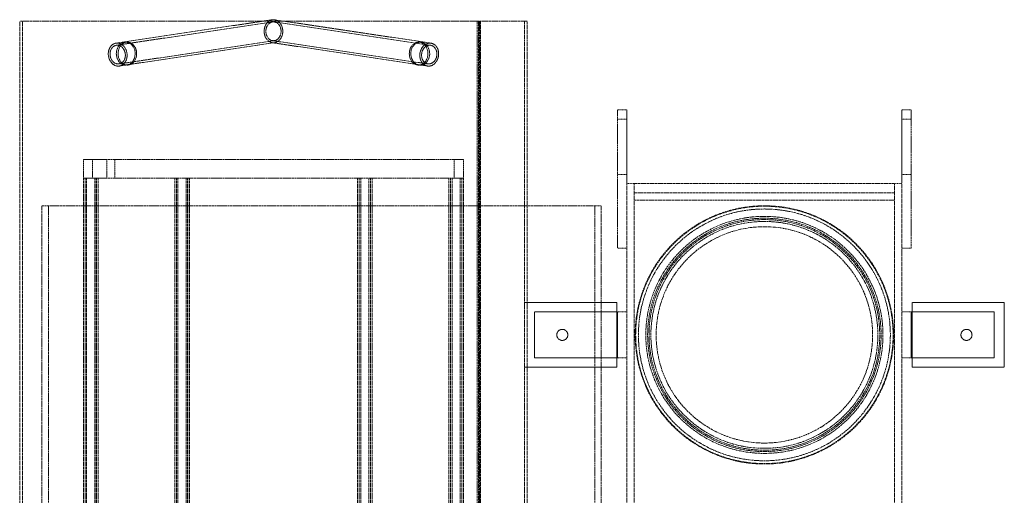
# Model space of a CAD drawing. Units: millimetres. Extents: x 5177 to 10599, y 11306 to 27315.
# Drawn here: x 7353 to 8420, y 22125 to 22641 of the extents above; entities that cross this region are included whole.
import ezdxf

# ---------------------------------------------------------------- set-up
doc = ezdxf.new("R2010")
doc.units = ezdxf.units.MM
doc.linetypes.add('DASHED', pattern=[0.2068, 0.1655, -0.0413])
doc.layers.add('AM_oprema', color=1, linetype='Continuous', lineweight=0)
doc.layers.add('Skrytá (ISO)', color=1, linetype='DASHED', lineweight=0)

# ---------------------------------------------------------------- blocks, each defined once
blk = doc.blocks.new('g300')
at = {"layer": 'Skrytá (ISO)', "ltscale": 12.659545}
blk.add_line((40070.5, 11498.6), (39520.5, 11498.6), dxfattribs=at)
at = {"layer": 'Skrytá (ISO)', "ltscale": 13.067891}
for p, q in [((39520.5, 10850), (39520.5, 11498.6)), ((39523.5, 10850), (39523.5, 11498.6))]:
    blk.add_line(p, q, dxfattribs=at)
at = {"layer": 'Skrytá (ISO)', "ltscale": 11.731327}
for p, q in [((39624.8, 11474.9), (39794.3, 11500.3)), ((39796.7, 11500.3), (39966.1, 11474.9))]:
    blk.add_line(p, q, dxfattribs=at)
at = {"layer": 'Skrytá (ISO)', "ltscale": 11.723277}
for p, q in [((39625.1, 11472.6), (39794.5, 11498)), ((39796.5, 11498), (39965.8, 11472.6))]:
    blk.add_line(p, q, dxfattribs=at)
at = {"layer": 'Skrytá (ISO)', "ltscale": 13.815971}
for p, q in [((40016.3, 10898.6), (40016.3, 11498.6)), ((40018.7, 11498.6), (40018.7, 10898.6))]:
    blk.add_line(p, q, dxfattribs=at)
at = {"layer": 'Skrytá (ISO)', "ltscale": 13.240306}
for p, q in [((40017.6, 11498.6), (40017.6, 10348.6)), ((40020, 10348.6), (40020, 11498.6)), ((40067.5, 10348.6), (40067.5, 11498.6)), ((40070.5, 10348.6), (40070.5, 11498.6))]:
    blk.add_line(p, q, dxfattribs=at)
at = {"layer": 'Skrytá (ISO)', "ltscale": 11.651878}
for p, q in [((39628.2, 11452.4), (39796.5, 11477.6)), ((39794.5, 11477.6), (39962.8, 11452.4))]:
    blk.add_line(p, q, dxfattribs=at)
at = {"layer": 'Skrytá (ISO)', "ltscale": 11.643828}
for p, q in [((39628.5, 11450.2), (39796.7, 11475.4)), ((39794.3, 11475.4), (39962.4, 11450.2))]:
    blk.add_line(p, q, dxfattribs=at)
at = {"layer": 'Skrytá (ISO)', "ltscale": 0.190278}
for p, q in [((39635.3, 11476.1), (39637, 11476.1)), ((39952.9, 11476.1), (39954.7, 11476.1)), ((39637, 11451.1), (39635.3, 11451.1)), ((39954.7, 11451.1), (39952.9, 11451.1))]:
    blk.add_line(p, q, dxfattribs=at)
at = {"layer": 'Skrytá (ISO)', "ltscale": 0.634492}
for p, q in [((40178.5, 11402.6), (40168.5, 11402.6)), ((40476.5, 11402.6), (40486.5, 11402.6)), ((40168.5, 11392.6), (40178.5, 11392.6)), ((40486.5, 11392.6), (40476.5, 11392.6)), ((40168.5, 11332.6), (40178.5, 11332.6)), ((40486.5, 11332.6), (40476.5, 11332.6)), ((40143.6, 11298.6), (40150.7, 11298.6)), ((40178.5, 11252.6), (40168.5, 11252.6)), ((40476.5, 11252.6), (40486.5, 11252.6)), ((40178.5, 11183.6), (40168.5, 11183.6)), ((40476.5, 11183.6), (40486.5, 11183.6)), ((40178.5, 11133.6), (40168.5, 11133.6)), ((40476.5, 11133.6), (40486.5, 11133.6))]:
    blk.add_line(p, q, dxfattribs=at)
at = {"layer": 'Skrytá (ISO)', "ltscale": 12.088975}
for p, q in [((40168.5, 11402.6), (40168.5, 11252.6)), ((40486.5, 11252.6), (40486.5, 11402.6))]:
    blk.add_line(p, q, dxfattribs=at)
at = {"layer": 'Skrytá (ISO)', "ltscale": 5.076635}
for p, q in [((40178.5, 11322.6), (40178.5, 11402.6)), ((40476.5, 11402.6), (40476.5, 11322.6))]:
    blk.add_line(p, q, dxfattribs=at)
at = {"layer": 'Skrytá (ISO)', "ltscale": 6.560155}
for p, q in [((39614.9, 11348.6), (39589.5, 11348.6)), ((39614.9, 11328.6), (39589.5, 11328.6))]:
    blk.add_line(p, q, dxfattribs=at)
at = {"layer": 'Skrytá (ISO)', "ltscale": 1.269084}
for p, q in [((39589.5, 11328.6), (39589.5, 11348.6)), ((39599.5, 11328.6), (39599.5, 11348.6)), ((39614.9, 11328.6), (39614.9, 11348.6)), ((39614.9, 11328.6), (39614.9, 11348.6)), ((39623.6, 11348.6), (39623.6, 11328.6)), ((39623.7, 11348.6), (39623.7, 11328.6)), ((39991.5, 11328.6), (39991.5, 11348.6)), ((40001.5, 11328.6), (40001.5, 11348.6))]:
    blk.add_line(p, q, dxfattribs=at)
at = {"layer": 'Skrytá (ISO)', "ltscale": 12.520829}
for p, q in [((40001.5, 11348.6), (39614.9, 11348.6)), ((40001.5, 11328.6), (39614.9, 11328.6))]:
    blk.add_line(p, q, dxfattribs=at)
at = {"layer": 'Skrytá (ISO)', "ltscale": 0.001152}
for p, q in [((39614.9, 11348.6), (39614.9, 11348.6)), ((39614.9, 11328.6), (39614.9, 11328.6))]:
    blk.add_line(p, q, dxfattribs=at)
at = {"layer": 'Skrytá (ISO)', "ltscale": 13.271008}
for p, q in [((39589.5, 10340.6), (39589.5, 11328.6)), ((39591.3, 10340.6), (39591.3, 11328.6)), ((39591.5, 10340.6), (39591.5, 11328.6)), ((39593, 10340.6), (39593, 11328.6)), ((39602, 10340.6), (39602, 11328.6)), ((39603.5, 10340.6), (39603.5, 11328.6)), ((39603.7, 10340.6), (39603.7, 11328.6)), ((39605.5, 10340.6), (39605.5, 11328.6)), ((39688.5, 10340.6), (39688.5, 11328.6)), ((39690.3, 10340.6), (39690.3, 11328.6)), ((39690.5, 10340.6), (39690.5, 11328.6)), ((39692, 10340.6), (39692, 11328.6)), ((39701, 10340.6), (39701, 11328.6)), ((39702.5, 10340.6), (39702.5, 11328.6)), ((39702.7, 10340.6), (39702.7, 11328.6)), ((39704.5, 10340.6), (39704.5, 11328.6)), ((39886.5, 10340.6), (39886.5, 11328.6)), ((39888.3, 10340.6), (39888.3, 11328.6)), ((39888.5, 10340.6), (39888.5, 11328.6)), ((39890, 10340.6), (39890, 11328.6)), ((39899, 10340.6), (39899, 11328.6)), ((39900.5, 10340.6), (39900.5, 11328.6)), ((39900.7, 10340.6), (39900.7, 11328.6)), ((39902.5, 10340.6), (39902.5, 11328.6)), ((39985.5, 10340.6), (39985.5, 11328.6)), ((39987.3, 10340.6), (39987.3, 11328.6)), ((39987.5, 10340.6), (39987.5, 11328.6)), ((39989, 10340.6), (39989, 11328.6)), ((39998, 10340.6), (39998, 11328.6)), ((39999.5, 10340.6), (39999.5, 11328.6)), ((39999.7, 10340.6), (39999.7, 11328.6)), ((40001.5, 10340.6), (40001.5, 11328.6))]:
    blk.add_line(p, q, dxfattribs=at)
at = {"layer": 'Skrytá (ISO)', "ltscale": 0.507573}
for p, q in [((40186.5, 11322.6), (40178.5, 11322.6)), ((40468.5, 11322.6), (40476.5, 11322.6))]:
    blk.add_line(p, q, dxfattribs=at)
at = {"layer": 'Skrytá (ISO)', "ltscale": 13.082957}
for p, q in [((40178.5, 11322.6), (40178.5, 10348.6)), ((40186.5, 11322.6), (40186.5, 10348.6)), ((40468.5, 11322.6), (40468.5, 10348.6)), ((40476.5, 10348.6), (40476.5, 11322.6))]:
    blk.add_line(p, q, dxfattribs=at)
at = {"layer": 'Skrytá (ISO)', "ltscale": 0.009868}
for p, q in [((40186.6, 11322.6), (40186.5, 11322.6)), ((40468.5, 11322.6), (40468.4, 11322.6)), ((40168.4, 11183.6), (40168.5, 11183.6)), ((40486.5, 11183.6), (40486.6, 11183.6)), ((40168.5, 11133.6), (40168.4, 11133.6)), ((40486.6, 11133.6), (40486.5, 11133.6))]:
    blk.add_line(p, q, dxfattribs=at)
at = {"layer": 'Skrytá (ISO)', "ltscale": 15.140769}
blk.add_line((40468.4, 11322.6), (40186.6, 11322.6), dxfattribs=at)
at = {"layer": 'Skrytá (ISO)', "ltscale": 15.151515}
for p, q in [((40468.5, 11312.6), (40186.5, 11312.6)), ((40186.5, 11304.6), (40468.5, 11304.6))]:
    blk.add_line(p, q, dxfattribs=at)
at = {"layer": 'Skrytá (ISO)', "ltscale": 13.700838}
blk.add_line((39544.5, 11298.6), (40143.6, 11298.6), dxfattribs=at)
at = {"layer": 'Skrytá (ISO)', "ltscale": 12.572534}
for p, q in [((39544.5, 10908.6), (39544.5, 11298.6)), ((39551.6, 11298.6), (39551.6, 10908.6)), ((40143.6, 11298.6), (40143.6, 10908.6)), ((40150.7, 10908.6), (40150.7, 11298.6))]:
    blk.add_line(p, q, dxfattribs=at)
at = {"layer": 'Skrytá (ISO)', "ltscale": 6.345819}
for p, q in [((40167.5, 11193.6), (40067.5, 11193.6)), ((40587.5, 11193.6), (40487.5, 11193.6)), ((40067.5, 11123.6), (40167.5, 11123.6)), ((40487.5, 11123.6), (40587.5, 11123.6))]:
    blk.add_line(p, q, dxfattribs=at)
at = {"layer": 'Skrytá (ISO)', "ltscale": 4.442043}
for p, q in [((40167.5, 11123.6), (40167.5, 11193.6)), ((40487.5, 11193.6), (40487.5, 11123.6)), ((40587.5, 11123.6), (40587.5, 11193.6))]:
    blk.add_line(p, q, dxfattribs=at)
at = {"layer": 'Skrytá (ISO)', "ltscale": 5.704881}
for p, q in [((40078.5, 11183.6), (40168.4, 11183.6)), ((40486.6, 11183.6), (40576.5, 11183.6)), ((40168.4, 11133.6), (40078.5, 11133.6)), ((40576.5, 11133.6), (40486.6, 11133.6))]:
    blk.add_line(p, q, dxfattribs=at)
at = {"layer": 'Skrytá (ISO)', "ltscale": 3.172859}
for p, q in [((40078.5, 11133.6), (40078.5, 11183.6)), ((40168.5, 11183.6), (40168.5, 11133.6)), ((40486.5, 11133.6), (40486.5, 11183.6)), ((40576.5, 11183.6), (40576.5, 11133.6))]:
    blk.add_line(p, q, dxfattribs=at)
at = {"layer": 'Skrytá (ISO)', "ltscale": 12.889718}
blk.add_circle((40327.5, 11158.6), 140, dxfattribs=at)
at = {"layer": 'Skrytá (ISO)', "ltscale": 12.843683}
blk.add_circle((40327.5, 11158.6), 139.5, dxfattribs=at)
at = {"layer": 'Skrytá (ISO)', "ltscale": 12.567475}
blk.add_circle((40327.5, 11158.6), 136.5, dxfattribs=at)
at = {"layer": 'Skrytá (ISO)', "ltscale": 13.014012}
blk.add_circle((40327.5, 11158.6), 128.5, dxfattribs=at)
at = {"layer": 'Skrytá (ISO)', "ltscale": 12.81146}
blk.add_circle((40327.5, 11158.6), 126.5, dxfattribs=at)
at = {"layer": 'Skrytá (ISO)', "ltscale": 12.659545}
blk.add_circle((40327.5, 11158.6), 125, dxfattribs=at)
blk.add_circle((40327.5, 11158.6), 125, dxfattribs=at)
at = {"layer": 'Skrytá (ISO)', "ltscale": 12.456992}
blk.add_circle((40327.5, 11158.6), 123, dxfattribs=at)
at = {"layer": 'Skrytá (ISO)', "ltscale": 13.199685}
blk.add_circle((40327.5, 11158.6), 117.3, dxfattribs=at)
at = {"layer": 'Skrytá (ISO)', "ltscale": 2.392255}
for centre in [(40108.5, 11158.6), (40546.5, 11158.6)]:
    blk.add_circle(centre, 6, dxfattribs=at)
at = {"layer": 'Skrytá (ISO)', "ltscale": 2.496698}
for start_param, end_param in [(4.712389, 7.853982), (1.570796, 4.712389)]:
    blk.add_ellipse((39795.5, 11487.8), major_axis=(0, 12.5), ratio=0.808466, start_param=start_param, end_param=end_param, dxfattribs=at)
at = {"layer": 'Skrytá (ISO)', "ltscale": 2.037287}
for start_param, end_param in [(4.712389, 7.853982), (1.570796, 4.712389)]:
    blk.add_ellipse((39795.5, 11487.8), major_axis=(0, 10.2), ratio=0.808466, start_param=start_param, end_param=end_param, dxfattribs=at)
at = {"layer": 'Skrytá (ISO)', "ltscale": 4.983973}
for centre, major_axis in [((39626.7, 11462.5), (1.9, -12.4)), ((39964.3, 11462.5), (-1.9, -12.4))]:
    blk.add_ellipse(centre, major_axis=major_axis, ratio=0.808466, dxfattribs=at)
at = {"layer": 'Skrytá (ISO)', "ltscale": 4.066904}
for centre, major_axis in [((39626.7, 11462.5), (-1.5, 10.1)), ((39964.3, 11462.5), (-1.5, -10.1))]:
    blk.add_ellipse(centre, major_axis=major_axis, ratio=0.808466, dxfattribs=at)
at = {"layer": 'Skrytá (ISO)', "ltscale": 4.980827}
for points in [[(39625.2, 11463.6), (39625.2, 11459), (39627.4, 11454.5), (39630.7, 11452.4), (39634.6, 11450), (39639.9, 11451.2), (39643, 11455.2), (39646, 11459.2), (39646.4, 11465.6), (39644.1, 11470.2), (39641.7, 11474.8), (39636.6, 11477.1), (39632.3, 11475.6), (39628.2, 11474), (39625.2, 11468.9), (39625.2, 11463.6)], [(39964.8, 11463.6), (39964.8, 11459), (39962.6, 11454.5), (39959.2, 11452.4), (39955.3, 11450), (39950, 11451.2), (39947, 11455.2), (39944, 11459.2), (39943.5, 11465.6), (39945.8, 11470.2), (39948.3, 11474.8), (39953.4, 11477.1), (39957.6, 11475.6), (39961.8, 11474), (39964.8, 11468.9), (39964.8, 11463.6)]]:
    blk.add_open_spline(points, degree=3, knots=[-1, -1, -1, -1, -0.824005, -0.824005, -0.824005, -0.616443, -0.616443, -0.616443, -0.411846, -0.411846, -0.411846, -0.203339, -0.203339, -0.203339, 0, 0, 0, 0], dxfattribs=at)
at = {"layer": 'Skrytá (ISO)', "ltscale": 4.953567}
for points in [[(39627.1, 11463.6), (39627.1, 11468.9), (39630, 11474), (39634.1, 11475.6), (39638.3, 11477.1), (39643.4, 11474.8), (39645.7, 11470.2), (39648.1, 11465.6), (39647.6, 11459.2), (39644.6, 11455.2), (39641.6, 11451.2), (39636.4, 11450), (39632.5, 11452.4), (39629.2, 11454.5), (39627.1, 11459), (39627.1, 11463.6)], [(39962.9, 11463.6), (39962.9, 11468.9), (39960, 11474), (39955.9, 11475.6), (39951.7, 11477.1), (39946.6, 11474.8), (39944.2, 11470.2), (39941.9, 11465.6), (39942.3, 11459.2), (39945.3, 11455.2), (39948.3, 11451.2), (39953.6, 11450), (39957.5, 11452.4), (39960.7, 11454.5), (39962.9, 11459), (39962.9, 11463.6)]]:
    blk.add_open_spline(points, degree=3, knots=[0, 0, 0, 0, 0.203339, 0.203339, 0.203339, 0.411846, 0.411846, 0.411846, 0.616443, 0.616443, 0.616443, 0.824005, 0.824005, 0.824005, 1, 1, 1, 1], dxfattribs=at)

msp = doc.modelspace()

# ---------------------------------------------------------------- block references
at = {"layer": 'AM_oprema'}
msp.add_blockref('g300', (-32167.9, 11140.3), dxfattribs=at)

doc.saveas('drawing.dxf')
